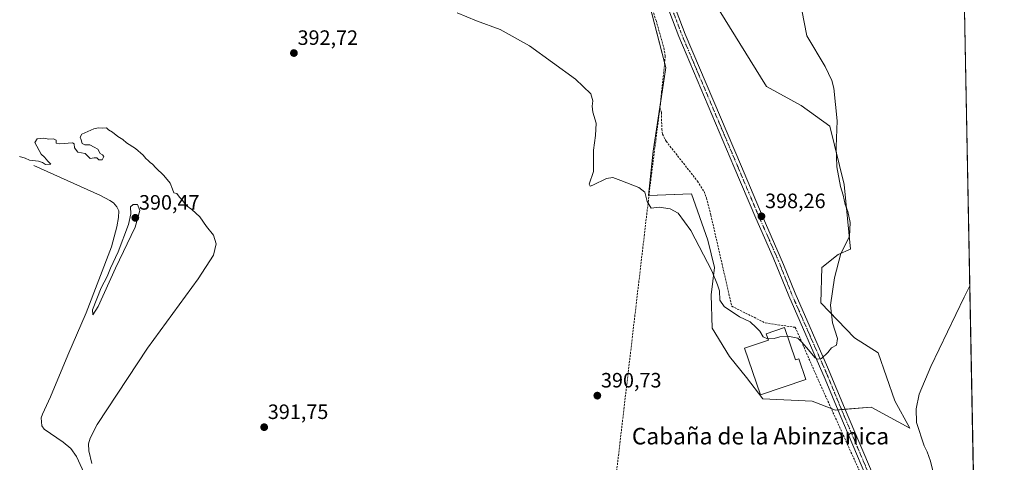
# Model space of a CAD drawing. Units: metres. Extents: x 628513 to 631984, y 4697230 to 4699607.
# Drawn here: x 631509 to 631984, y 4698087 to 4698301 of the extents above; entities that cross this region are included whole.
import ezdxf
from ezdxf.enums import TextEntityAlignment as Align

# ---------------------------------------------------------------- set-up
doc = ezdxf.new("R2010")
doc.units = ezdxf.units.M
doc.header["$MEASUREMENT"] = 0
doc.linetypes.add('TRAZO_Y_PUNTO', pattern=[1, 0.5, -0.25, 0, -0.25])
doc.linetypes.add('TRAZOSX2', pattern=[1.5, 1, -0.5])
for name, color, linetype, lineweight in [('Carátula', 7, 'Continuous', 5), ('Comarca CxS', 133, 'Continuous', 0), ('Comunidad Autónoma CxS', 142, 'Continuous', 0), ('Corriente artificial lineal', 5, 'TRAZOSX2', 13), ('Corriente natural lineal', 142, 'Continuous', 13), ('Cultivos herbáceos CxS', 92, 'Continuous', 0), ('Curva de nivel normal', 36, 'Continuous', 0), ('Edificación', 1, 'Continuous', 13), ('Edificación Cxs', 1, 'Continuous', 13), ('Municipio CxS', 142, 'Continuous', 0), ('Pastizal CxS', 92, 'Continuous', 0), ('Pista no pavimentada', 254, 'Continuous', 13), ('Pista no pavimentada Cxs', 254, 'Continuous', 0), ('Pista pavimentada eje', 135, 'TRAZO_Y_PUNTO', 0), ('Provincia CxS', 1, 'Continuous', 0), ('Punto de cota en terreno', 7, 'Continuous', 0), ('Rótulo de punto de cota en terreno', 19, 'Continuous', 0), ('Texto cartográfico', 19, 'Continuous', 0)]:
    doc.layers.add(name, color=color, linetype=linetype, lineweight=lineweight)
doc.styles.add('Arial', font='txt', dxfattribs={"height": 0.2})

# ---------------------------------------------------------------- blocks, each defined once
blk = doc.blocks.new('*U161')
at = {"layer": 'Cultivos herbáceos CxS', "color": 92, "linetype": 'Continuous', "lineweight": 0}
for points in [[(631875.11, 4698614.26, 399.97), (631905.7, 4698573.45, 397.2), (631959.85, 4698559.9, 399.68), (631983.78, 4697293.59, 389.56)], [(631810.52, 4698316.68, 398.24), (631820.72, 4698277.56, 398), (631814.51, 4698237.15, 396.51), (631812.31, 4698215.71, 395.08), (631833.05, 4698216.54, 396.17), (631840.89, 4698194.26, 395.34), (631844.19, 4698181.06, 395.28), (631842.54, 4698167.87, 394.32), (631843.07, 4698151.75, 393.13), (631851.31, 4698138.12, 392.98), (631859.5, 4698127.95, 392.83), (631867.44, 4698117.75, 392.51), (631891.23, 4698116.61, 392.82), (631902.45, 4698112.33, 393.15), (631919.56, 4698113.78, 392.57), (631938.26, 4698103.58, 390.62), (631931.03, 4698116.73, 391.17), (631922.96, 4698139.85, 392.37), (631911.63, 4698147.21, 393.45), (631895.31, 4698164.02, 395.63), (631895.86, 4698181.06, 395.57), (631903.71, 4698187.27, 394.98), (631909.6, 4698189.86, 394.52), (631906.63, 4698221, 394.56), (631899.7, 4698249.25, 395.36), (631885.93, 4698259.19, 396.73), (631869.18, 4698268.28, 397.26), (631841.31, 4698313.28, 397.28)]]:
    blk.add_polyline3d(points, dxfattribs=at)
blk = doc.blocks.new('*U186')
at = {"layer": 'Curva de nivel normal', "color": 36, "linetype": 'Continuous', "lineweight": 0}
blk.add_polyline3d([(631949.26, 4698083.08, 390), (631948.14, 4698087.75, 390), (631946.58, 4698092.2, 390), (631945.17, 4698095.1, 390), (631941.48, 4698106.32, 390), (631941.32, 4698112.88, 390), (631942.74, 4698119.94, 390), (631948.33, 4698133.25, 390), (631964.41, 4698166.69, 390), (631967.18, 4698172.18, 390)], dxfattribs=at)
blk = doc.blocks.new('5PATER')
at = {"layer": 'Carátula', "linetype": 'Continuous', "lineweight": 5}
h = blk.add_hatch(color=250, dxfattribs=at)
edge = h.paths.add_edge_path()
edge.add_ellipse((0, 0.01), major_axis=(-1.33, -1.34), ratio=0.999422, start_angle=0, end_angle=360)

msp = doc.modelspace()

# ---------------------------------------------------------------- linework, layer by layer
at = {"layer": 'Comarca CxS', "color": 133, "linetype": 'Continuous', "lineweight": 0}
msp.add_polyline3d([(630005.96, 4699570.78, 346.05), (631940.07, 4699606.87, 418.24), (631983.78, 4697293.59, 389.56), (629575.54, 4697248.68, 345.8)], dxfattribs=at)
msp.add_polyline3d([(630005.96, 4699570.78, 346.05), (631940.07, 4699606.87, 418.24), (631983.78, 4697293.59, 389.56), (629575.54, 4697248.68, 345.8)], dxfattribs=at)
at = {"layer": 'Comunidad Autónoma CxS', "color": 142, "linetype": 'Continuous', "lineweight": 0}
msp.add_polyline3d([(631983.78, 4697293.59, 389.56), (628555.4, 4697229.66, 405.56), (628512.82, 4699542.91, 425.15), (631940.07, 4699606.87, 418.24), (631983.78, 4697293.59, 389.56)], close=True, dxfattribs=at)
msp.add_polyline3d([(631983.78, 4697293.59, 389.56), (628555.4, 4697229.66, 405.56), (628512.82, 4699542.91, 425.15), (631940.07, 4699606.87, 418.24), (631983.78, 4697293.59, 389.56)], close=True, dxfattribs=at)
at = {"layer": 'Corriente artificial lineal', "color": 5, "linetype": 'TRAZOSX2', "lineweight": 13}
for points in [[(631741.87, 4698507.15, 398.49), (631761.15, 4698469.2, 397.81), (631763.98, 4698461.57, 398.33), (631805.99, 4698330.79, 398.17), (631815.98, 4698300.1, 398.16), (631819.66, 4698287.06, 398.37), (631820.41, 4698282.98, 398.1), (631818.64, 4698265.85, 397.98), (631818.02, 4698259.83, 397.64)], [(631817.85, 4698258.21, 397.5), (631813.49, 4698223.89, 395.58), (631779.16, 4697931.2, 391.69), (631775.71, 4697904.4, 391.62), (631774.74, 4697900.73, 391.95), (631773.12, 4697897.3, 391.95), (631770.91, 4697894.21, 391.69), (631769.13, 4697892.41, 391.88), (631761.48, 4697887.27, 391.72), (631712.44, 4697855.99, 391.01), (631600.36, 4697783.68, 388.11), (631567.48, 4697762.69, 387.21), (631556.98, 4697756.24, 386.4)], [(631818.02, 4698259.83, 397.64), (631817.85, 4698258.21, 397.5)], [(631817.85, 4698258.21, 397.5), (631818.54, 4698255.81, 397.57), (631818.74, 4698247.72, 397.43), (631819.07, 4698245.38, 397.42), (631820.8, 4698241.93, 397.48), (631835.92, 4698222.68, 397.1), (631839.16, 4698217.64, 397.22), (631840.21, 4698214.72, 397.03), (631842.33, 4698206.46, 396.48), (631852.42, 4698162.38, 395.62), (631868.61, 4698154.32, 395.49), (631883.05, 4698152.2, 395.57), (631894.39, 4698126.23, 393.81), (631916.77, 4698076.87, 392.68), (631918.02, 4698073.44, 392.61), (631926.23, 4698044.96, 392.56), (631929.78, 4698025.87, 392.47), (631930.19, 4697999.94, 392.49), (631927.12, 4697969.28, 392.51), (631916.81, 4697907.07, 392.32), (631916.52, 4697894.93, 392.34), (631917.26, 4697878.32, 392.28)]]:
    msp.add_polyline3d(points, dxfattribs=at)
at = {"layer": 'Corriente natural lineal', "color": 142, "linetype": 'Continuous', "lineweight": 13}
msp.add_polyline3d([(631516.02, 4698230.31, 389.71), (631548.29, 4698215.69, 389.76), (631552.76, 4698213.34, 389.58), (631554.5, 4698212.16, 389.71), (631556.12, 4698210.26, 389.85), (631557, 4698208.3, 389.84), (631556.92, 4698205.17, 389.77), (631556.1, 4698200.68, 389.64), (631553.57, 4698190.95, 389.46), (631541.34, 4698159.21, 389), (631532.47, 4698138.79, 389.13), (631524.17, 4698118.67, 389.31), (631520.24, 4698110.39, 389.12), (631519.7, 4698108.59, 389.18), (631519.99, 4698104.74, 389.31), (631521.07, 4698103.1, 389.45), (631530.31, 4698096.87, 389.26), (631533.85, 4698093.72, 388.85), (631536.6, 4698090.01, 388.73), (631541.13, 4698080.11, 388.73)], dxfattribs=at)
at = {"layer": 'Cultivos herbáceos CxS', "color": 92, "linetype": 'Continuous', "lineweight": 0}
for points in [[(631959.85, 4698559.9, 399.68), (631960, 4698551.94, 395.59), (631961.67, 4698463.43, 394.11), (631964.66, 4698305.56, 391.8), (631968.88, 4698082.06, 389.1)], [(631903.59, 4698112.43, 393.26), (631902.45, 4698112.33, 393.15), (631900.32, 4698113.14, 393.06), (631891.23, 4698116.62, 392.82), (631867.44, 4698117.75, 392.51), (631859.5, 4698127.95, 392.83), (631851.31, 4698138.12, 392.98), (631843.07, 4698151.75, 393.13), (631842.54, 4698167.87, 394.32), (631844.19, 4698181.06, 395.28), (631840.89, 4698194.26, 395.34), (631833.05, 4698216.54, 396.17), (631812.53, 4698215.72, 395.09), (631812.31, 4698215.71, 395.08), (631814.51, 4698237.15, 396.51), (631818.07, 4698260.35, 397.7), (631820.72, 4698277.56, 398), (631820.1, 4698279.95, 398.06), (631810.52, 4698316.68, 398.24)], [(631841.31, 4698313.28, 397.28), (631869.18, 4698268.28, 397.26), (631885.93, 4698259.19, 396.73), (631899.7, 4698249.25, 395.36), (631906.63, 4698221, 394.56), (631909.6, 4698189.86, 394.52), (631903.71, 4698187.27, 394.98), (631895.86, 4698181.06, 395.57), (631895.31, 4698164.02, 395.63), (631911.63, 4698147.21, 393.45), (631922.96, 4698139.85, 392.37), (631931.03, 4698116.73, 391.17), (631938.26, 4698103.58, 390.62), (631919.56, 4698113.78, 392.57), (631907.04, 4698112.72, 393.42), (631905.32, 4698112.57, 393.42), (631903.59, 4698112.43, 393.26)]]:
    msp.add_polyline3d(points, dxfattribs=at)
at = {"layer": 'Curva de nivel normal', "color": 36, "linetype": 'Continuous', "lineweight": 0}
for points in [[(631883.98, 4698316.78, 395), (631888.57, 4698292.69, 395), (631897.52, 4698277.96, 395), (631900.69, 4698271.26, 395), (631901.62, 4698267.44, 395), (631903.21, 4698251.79, 395), (631902.79, 4698239.28, 395), (631903.08, 4698229.67, 395), (631904.83, 4698220.18, 395), (631906.06, 4698216, 395), (631907.15, 4698211.36, 395), (631908.32, 4698208.02, 395), (631909.52, 4698202.69, 395), (631909.2, 4698196.06, 395), (631905.03, 4698187.84, 395), (631901.97, 4698176.06, 395), (631899.94, 4698162.97, 395), (631901.06, 4698154.38, 395), (631903.43, 4698146.78, 395), (631902.87, 4698143.67, 395), (631900.57, 4698142.4, 395), (631898.74, 4698140.05, 395), (631895.67, 4698137.2, 395), (631893.79, 4698136.78, 395), (631892.7, 4698137.51, 395), (631888.47, 4698142.55, 395), (631885.99, 4698145.21, 395), (631884.28, 4698146.96, 395), (631879.53, 4698147.96, 395), (631879.25, 4698147.94, 395)], [(631869.87, 4698146.68, 395), (631869.6, 4698146.66, 395), (631867.59, 4698147.6, 395), (631865.95, 4698150.28, 395), (631864.16, 4698152.19, 395), (631861.35, 4698154.84, 395), (631856.11, 4698157.34, 395), (631848.7, 4698162.27, 395), (631846.64, 4698165.36, 395), (631846.49, 4698169.74, 395), (631845.56, 4698172.73, 395), (631842.87, 4698179.46, 395), (631832.67, 4698198.94, 395), (631826.66, 4698207.28, 395), (631822.74, 4698209.41, 395), (631817.53, 4698210.15, 395), (631813.6, 4698209.69, 395), (631811.7, 4698212.91, 395), (631810.56, 4698217.32, 395), (631807.72, 4698219.67, 395), (631798.94, 4698222.95, 395), (631795.2, 4698224.51, 395), (631792.05, 4698223.97, 395), (631785.54, 4698220.72, 395), (631784.19, 4698220.25, 395), (631783.67, 4698221.16, 395), (631785.81, 4698227.3, 395), (631785.76, 4698237.61, 395), (631786.8, 4698244.69, 395), (631787.05, 4698250.69, 395), (631785.56, 4698256.02, 395), (631785.18, 4698258.78, 395), (631785.51, 4698261.36, 395), (631784.56, 4698264.72, 395), (631777.09, 4698271.82, 395), (631754.91, 4698287.97, 395), (631740.85, 4698295.87, 395), (631729.45, 4698299.99, 395), (631720.1, 4698303.78, 395)], [(631509.24, 4698234.64, 390), (631511.86, 4698233.69, 390), (631514.01, 4698232.78, 390), (631518.39, 4698232.32, 390), (631520.3, 4698231.73, 390), (631521.64, 4698230.73, 390), (631524.32, 4698230.88, 390), (631522.84, 4698232.26, 390), (631521.18, 4698234.33, 390), (631519.7, 4698235.69, 390), (631516.54, 4698241.31, 390), (631517.66, 4698243.11, 390), (631520.87, 4698243.47, 390), (631523.3, 4698242.95, 390), (631525.59, 4698243.08, 390), (631526.89, 4698242.45, 390), (631526.92, 4698240.96, 390), (631528.68, 4698240.66, 390), (631534.75, 4698241.18, 390), (631535.58, 4698240.67, 390), (631535.68, 4698238.83, 390), (631537.22, 4698236.71, 390), (631540.79, 4698235.94, 390), (631543.2, 4698233.61, 390), (631545.12, 4698233.94, 390), (631546.53, 4698233.94, 390), (631547.45, 4698232.94, 390), (631549.01, 4698233.02, 390), (631549.78, 4698234.5, 390), (631549.14, 4698235.4, 390), (631548.07, 4698236.04, 390), (631547, 4698238.16, 390), (631545.2, 4698239.02, 390), (631543.06, 4698240.22, 390), (631540.65, 4698240.14, 390), (631539.4, 4698240.88, 390), (631538.89, 4698242.54, 390), (631538.49, 4698243.87, 390), (631539.2, 4698245.27, 390), (631545.03, 4698247.98, 390), (631547.2, 4698248.44, 390), (631549.24, 4698248.27, 390), (631551.12, 4698248.37, 390), (631552.15, 4698247.5, 390), (631553.96, 4698246.36, 390), (631556.53, 4698244.25, 390), (631558.97, 4698242.8, 390), (631560.74, 4698241.23, 390), (631565.01, 4698238.5, 390), (631568.72, 4698235.21, 390), (631570.06, 4698233.55, 390), (631571.22, 4698232.71, 390), (631572.16, 4698231.65, 390), (631573.32, 4698230.82, 390), (631574.87, 4698229.14, 390), (631578.82, 4698225.44, 390), (631581.73, 4698221.66, 390), (631583, 4698218.82, 390), (631583.53, 4698217.13, 390), (631585.03, 4698216.77, 390), (631586.32, 4698214.91, 390), (631587.85, 4698213.17, 390), (631589.44, 4698210.94, 390), (631592.22, 4698209.04, 390), (631596.06, 4698205.55, 390), (631599.38, 4698200.87, 390), (631602.72, 4698196.69, 390), (631603.96, 4698192.45, 390), (631602.73, 4698187.06, 390), (631595.23, 4698175.58, 390), (631570.92, 4698142.24, 390), (631546.56, 4698105.32, 390), (631543.28, 4698098.75, 390), (631542.43, 4698096.04, 390), (631542.53, 4698092.73, 390), (631544.06, 4698086.62, 390)], [(631544.5, 4698158.18, 390), (631547.04, 4698162.25, 390), (631555.44, 4698180.69, 390), (631564.89, 4698200.52, 390), (631567.24, 4698208.55, 390), (631565.99, 4698211.48, 390), (631563.9, 4698211.48, 390), (631562.61, 4698210.26, 390), (631562.9, 4698206.88, 390), (631561.79, 4698201.8, 390), (631556.66, 4698188.55, 390), (631553.1, 4698180.68, 390), (631551.48, 4698176.66, 390), (631548.62, 4698171.19, 390), (631544.42, 4698160.68, 390), (631544.5, 4698158.18, 390)], [(631879.25, 4698147.94, 395), (631875.53, 4698147.64, 395), (631872.87, 4698146.89, 395), (631869.87, 4698146.68, 395)]]:
    msp.add_polyline3d(points, dxfattribs=at)
at = {"layer": 'Edificación', "color": 1, "linetype": 'Continuous', "lineweight": 13}
msp.add_polyline3d([(631877.86, 4698152.06, 396.87), (631883.1, 4698136.55, 396.99), (631884.69, 4698137.07, 396.37), (631888.09, 4698127.04, 395.09), (631866.3, 4698119.66, 393.88), (631858.64, 4698142.23, 394.09), (631870.1, 4698146.09, 398.33), (631868.96, 4698149.05, 396.68), (631877.86, 4698152.06, 396.87)], dxfattribs=at)
at = {"layer": 'Edificación Cxs', "color": 1, "linetype": 'Continuous', "lineweight": 13}
msp.add_polyline3d([(631877.86, 4698152.06, 396.87), (631883.1, 4698136.55, 396.99), (631884.69, 4698137.07, 396.37), (631888.09, 4698127.04, 395.09), (631866.3, 4698119.66, 393.88), (631858.64, 4698142.23, 394.09), (631870.1, 4698146.09, 398.33), (631868.96, 4698149.05, 396.68), (631877.86, 4698152.06, 396.87)], close=True, dxfattribs=at)
at = {"layer": 'Municipio CxS', "color": 142, "linetype": 'Continuous', "lineweight": 0}
msp.add_polyline3d([(631940.07, 4699606.87, 418.24), (631983.78, 4697293.59, 389.56)], dxfattribs=at)
msp.add_polyline3d([(631940.07, 4699606.87, 418.24), (631983.78, 4697293.59, 389.56)], dxfattribs=at)
at = {"layer": 'Pastizal CxS', "color": 92, "linetype": 'Continuous', "lineweight": 0}
for points in [[(631841.31, 4698313.28, 397.28), (631869.18, 4698268.28, 397.26), (631885.93, 4698259.19, 396.73), (631899.7, 4698249.25, 395.36), (631906.63, 4698221, 394.56), (631909.6, 4698189.86, 394.52), (631903.71, 4698187.27, 394.98), (631895.86, 4698181.06, 395.57), (631895.31, 4698164.02, 395.63), (631911.63, 4698147.21, 393.45), (631922.96, 4698139.85, 392.37), (631931.03, 4698116.73, 391.17), (631938.26, 4698103.58, 390.62), (631919.56, 4698113.78, 392.57), (631902.45, 4698112.33, 393.15), (631891.23, 4698116.61, 392.82), (631867.44, 4698117.75, 392.51), (631859.5, 4698127.95, 392.83), (631851.31, 4698138.12, 392.98), (631843.07, 4698151.75, 393.13), (631842.54, 4698167.87, 394.32), (631844.19, 4698181.06, 395.28), (631840.89, 4698194.26, 395.34), (631833.05, 4698216.54, 396.17), (631812.31, 4698215.71, 395.08), (631814.51, 4698237.15, 396.51), (631820.72, 4698277.56, 398), (631810.52, 4698316.68, 398.24)], [(631903.59, 4698112.43, 393.26), (631902.45, 4698112.33, 393.15), (631900.32, 4698113.14, 393.06), (631891.23, 4698116.62, 392.82), (631867.44, 4698117.75, 392.51), (631859.5, 4698127.95, 392.83), (631851.31, 4698138.12, 392.98), (631843.07, 4698151.75, 393.13), (631842.54, 4698167.87, 394.32), (631844.19, 4698181.06, 395.28), (631840.89, 4698194.26, 395.34), (631833.05, 4698216.54, 396.17), (631812.53, 4698215.72, 395.09), (631812.31, 4698215.71, 395.08), (631814.51, 4698237.15, 396.51), (631818.07, 4698260.35, 397.7), (631820.72, 4698277.56, 398), (631820.1, 4698279.95, 398.06), (631810.52, 4698316.68, 398.24)], [(631841.31, 4698313.28, 397.28), (631869.18, 4698268.28, 397.26), (631885.93, 4698259.19, 396.73), (631899.7, 4698249.25, 395.36), (631906.63, 4698221, 394.56), (631909.6, 4698189.86, 394.52), (631903.71, 4698187.27, 394.98), (631895.86, 4698181.06, 395.57), (631895.31, 4698164.02, 395.63), (631911.63, 4698147.21, 393.45), (631922.96, 4698139.85, 392.37), (631931.03, 4698116.73, 391.17), (631938.26, 4698103.58, 390.62), (631919.56, 4698113.78, 392.57), (631907.04, 4698112.72, 393.42), (631905.32, 4698112.57, 393.42), (631903.59, 4698112.43, 393.26)]]:
    msp.add_polyline3d(points, dxfattribs=at)
at = {"layer": 'Pista no pavimentada', "color": 254, "linetype": 'Continuous', "lineweight": 13}
for points in [[(631917.11, 4698080.54, 392.74), (631904.54, 4698110.12, 393.26), (631897.52, 4698127.19, 394.13), (631879.89, 4698167.34, 396.79), (631872.46, 4698185.89, 397.63), (631864.03, 4698204.89, 398.13), (631853.5, 4698229.74, 398.23), (631826.94, 4698292.4, 399.23), (631816.46, 4698320.14, 399.48), (631806.05, 4698349.14, 399.28), (631799.42, 4698368.74, 398.8), (631788.44, 4698402.81, 398.08), (631781.99, 4698422.56, 397.97), (631772.81, 4698450.64, 397.89), (631767.77, 4698464.89, 397.88), (631760.9, 4698482.4, 398.07), (631756.79, 4698494.73, 398.21), (631752.59, 4698504.01, 398.31), (631750.26, 4698506.72, 398.37), (631747.54, 4698508.48, 398.46), (631743.96, 4698509.32, 398.53), (631742.25, 4698509.15, 398.57), (631740.81, 4698508.46, 398.62)], [(631759.93, 4698495.9, 397.84), (631759.99, 4698495.59, 397.86), (631764.01, 4698483.53, 397.81), (631770.88, 4698466.05, 398), (631775.94, 4698451.71, 398.05), (631791.59, 4698403.84, 398.29), (631795.33, 4698392.25, 398.43), (631802.57, 4698369.78, 398.79), (631809.19, 4698350.2, 399.22), (631819.59, 4698321.23, 399.45), (631830.03, 4698293.58, 399.22), (631857.07, 4698229.79, 398.41), (631867.09, 4698206.13, 398.22), (631877.45, 4698182.56, 397.32), (631882.94, 4698168.62, 396.76), (631898.61, 4698133.08, 394.53), (631907.59, 4698111.39, 393.32), (631920.22, 4698081.68, 392.51)]]:
    msp.add_polyline3d(points, dxfattribs=at)
at = {"layer": 'Pista no pavimentada Cxs', "color": 254, "linetype": 'Continuous', "lineweight": 0}
for points in [[(631917.11, 4698080.54, 392.74), (631904.54, 4698110.12, 393.26), (631897.52, 4698127.19, 394.13), (631879.89, 4698167.34, 396.79), (631872.46, 4698185.89, 397.63), (631864.03, 4698204.89, 398.13), (631853.5, 4698229.74, 398.23), (631826.94, 4698292.4, 399.23), (631816.46, 4698320.14, 399.48)], [(631819.59, 4698321.23, 399.45), (631830.03, 4698293.58, 399.22), (631857.07, 4698229.79, 398.41), (631867.09, 4698206.13, 398.22), (631877.45, 4698182.56, 397.32), (631882.94, 4698168.62, 396.76), (631898.61, 4698133.08, 394.53), (631907.59, 4698111.39, 393.32), (631920.22, 4698081.68, 392.51)]]:
    msp.add_polyline3d(points, dxfattribs=at)
at = {"layer": 'Pista pavimentada eje', "color": 135, "linetype": 'TRAZO_Y_PUNTO', "lineweight": 0}
msp.add_polyline3d([(631793.64, 4698392.09, 398.45), (631801, 4698369.26, 398.97), (631807.62, 4698349.67, 399.32), (631818.03, 4698320.69, 399.47), (631823.27, 4698306.82, 399.37), (631828.49, 4698292.99, 399.24), (631855.29, 4698229.77, 398.34), (631860.55, 4698217.34, 398.29), (631865.56, 4698205.51, 398.2), (631869.78, 4698196.01, 397.92), (631874.96, 4698184.23, 397.5), (631878.67, 4698174.95, 397.02), (631881.42, 4698167.98, 396.84), (631889.25, 4698150.21, 395.6), (631898.07, 4698130.14, 394.37), (631902.56, 4698119.29, 393.83), (631906.07, 4698110.76, 393.47), (631912.35, 4698095.97, 392.97), (631918.67, 4698081.11, 392.64)], dxfattribs=at)
at = {"layer": 'Provincia CxS', "color": 1, "linetype": 'Continuous', "lineweight": 0}
msp.add_polyline3d([(631983.78, 4697293.59, 389.56), (628555.4, 4697229.66, 405.56), (628512.82, 4699542.91, 425.15), (631940.07, 4699606.87, 418.24), (631983.78, 4697293.59, 389.56)], close=True, dxfattribs=at)
msp.add_polyline3d([(631983.78, 4697293.59, 389.56), (628555.4, 4697229.66, 405.56), (628512.82, 4699542.91, 425.15), (631940.07, 4699606.87, 418.24), (631983.78, 4697293.59, 389.56)], close=True, dxfattribs=at)

# ---------------------------------------------------------------- block references
at = {"layer": 'Cultivos herbáceos CxS', "color": 92, "linetype": 'Continuous', "lineweight": 0}
msp.add_blockref('*U161', (0, 0), dxfattribs=at)
at = {"layer": 'Curva de nivel normal', "color": 36, "linetype": 'Continuous', "lineweight": 0}
msp.add_blockref('*U186', (0, 0), dxfattribs=at)
at = {"layer": 'Punto de cota en terreno', "linetype": 'Continuous', "lineweight": 0}
for p in [(631641.43, 4698284.44, 392.72), (631565, 4698205, 390.47), (631866.74, 4698205.73, 398.26), (631787.65, 4698119.27, 390.73), (631627.1, 4698104.06, 391.75)]:
    msp.add_blockref('5PATER', p, dxfattribs=at)

# ---------------------------------------------------------------- texts
at = {"layer": 'Rótulo de punto de cota en terreno', "color": 19, "linetype": 'Continuous', "lineweight": 0, "style": 'Arial'}
for s, p in [('392,72', (631643.19, 4698286.2)), ('390,47', (631566.76, 4698206.76)), ('398,26', (631868.5, 4698207.49)), ('390,73', (631789.41, 4698121.03)), ('391,75', (631628.86, 4698105.82))]:
    msp.add_text(s, height=7, dxfattribs=at).set_placement(p, align=Align.BOTTOM_LEFT)
at = {"layer": 'Texto cartográfico', "color": 19, "linetype": 'Continuous', "lineweight": 0, "style": 'Arial'}
msp.add_text('Cabaña de la Abinzanica', height=8, dxfattribs=at).set_placement((631866.27, 4698099.75), align=Align.MIDDLE_CENTER)

doc.saveas('drawing.dxf')
